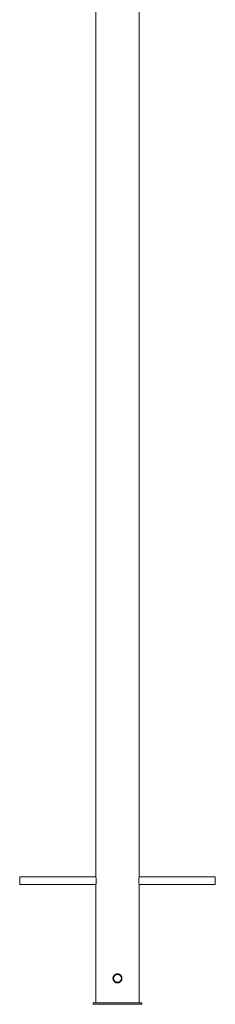
# Paper-space layout '_Сзади' of a CAD drawing. Units: millimetres. Extents: x -2274 to 343, y -248 to 3779.
# Drawn here: x -200 to 200, y -248 to 1765 of the extents above; entities that cross this region are included whole.
import ezdxf

# ---------------------------------------------------------------- set-up
doc = ezdxf.new("R2010")
doc.units = ezdxf.units.MM

psp = doc.layouts.new('_Сзади')

# ---------------------------------------------------------------- linework, layer by layer
at = {"color": 7, "linetype": 'Continuous', "lineweight": 15}
for p, q in [((-44.5, 2663), (-44.5, 13.7)), ((44.5, 13.6), (44.5, 2663)), ((-44.3, 12.5), (-200, 12.5)), ((-200, -3.5), (-200, 12.5)), ((200, 12.5), (44.3, 12.5)), ((200, -3.5), (200, 12.5)), ((-200, -3.5), (-44.3, -3.5)), ((-44.5, -4.6), (-44.5, -245.5)), ((44.3, -3.5), (200, -3.5)), ((44.5, -245.5), (44.5, -4.8)), ((-9.3, -195.5), (-9, -196.9)), ((-50, -245.5), (-50, -248.5)), ((-50, -245.5), (50, -245.5)), ((-50, -248.5), (50, -248.5)), ((50, -245.5), (50, -248.5))]:
    psp.add_line(p, q, dxfattribs=at)
psp.add_circle((0, -195.5), 8, dxfattribs=at)
for points, knots in [([(-44.5, 13.7), (-44.5, 13.6), (-44.4, 13.5), (-44.2, 12), (-43.8, 9.8), (-43.6, 7.1), (-43.5, 5.3), (-43.5, 4.5)], [0, 0, 0, 0, 0.195999, 0.406301, 0.620269, 0.836657, 1, 1, 1, 1]), ([(-43.5, 4.5), (-43.5, 3.5), (-43.6, 1.4), (-43.9, -1.3), (-44.2, -3.4), (-44.5, -4.6), (-44.5, -4.6), (-44.5, -4.6)], [0, 0, 0, 0, 0.211665, 0.423219, 0.637667, 0.8541, 1, 1, 1, 1]), ([(44.5, -4.8), (44.5, -4.6), (44.4, -4.4), (44.1, -2.9), (43.8, -0.6), (43.5, 2.3), (43.5, 5.5), (43.7, 8.5), (44, 11.1), (44.3, 12.9), (44.5, 13.8), (44.5, 13.7), (44.5, 13.6)], [0, 0, 0, 0, 0.1058147, 0.2115766, 0.3187186, 0.4268997, 0.5335406, 0.638453, 0.7441447, 0.851888, 0.9598009, 1, 1, 1, 1]), ([(-0.6, -186.3), (0.6, -186.3), (1.2, -186.3), (2.1, -186.5), (2.4, -186.6), (3, -186.7), (3.3, -186.8), (4.1, -187.2), (4.6, -187.5), (5.4, -188), (5.6, -188.2), (6.1, -188.5), (6.3, -188.7), (7, -189.4), (7.3, -189.9), (7.9, -190.6), (8, -190.9), (8.3, -191.4), (8.4, -191.7), (8.7, -192.2), (8.8, -192.5), (8.9, -193.1), (9, -193.4), (9.2, -194.3), (9.2, -194.9), (9.2, -196.1), (9.2, -196.7), (9, -197.9), (8.8, -198.5), (8.4, -199.3), (8.3, -199.6), (8, -200.1), (7.9, -200.4), (7.5, -200.9), (7.3, -201.1), (7, -201.6), (6.8, -201.8), (6.1, -202.5), (5.6, -202.9), (4.9, -203.4), (4.6, -203.5), (4.1, -203.8), (3.8, -203.9), (3, -204.3), (2.4, -204.5), (1.5, -204.6), (1.2, -204.7), (0.6, -204.7), (0.3, -204.8), (-0.6, -204.8), (-1.2, -204.7), (-2.4, -204.5), (-3, -204.3), (-3.8, -203.9), (-4.1, -203.8), (-4.6, -203.5), (-4.9, -203.4), (-5.6, -202.9), (-6.1, -202.5), (-7, -201.6), (-7.4, -201.1), (-8, -200.1), (-8.3, -199.6), (-8.7, -198.8), (-8.8, -198.5), (-8.9, -197.9), (-9.1, -197.3), (-9.2, -196.7), (-9.2, -196.1), (-9.3, -195.8), (-9.3, -194.9), (-9.2, -194.3), (-9, -193.4), (-8.9, -193.1), (-8.8, -192.5), (-8.7, -192.2), (-8.3, -191.4), (-8, -190.9), (-7.5, -190.1), (-7.3, -189.9), (-7, -189.4), (-6.8, -189.2), (-6.1, -188.5), (-5.7, -188.2), (-4.6, -187.5), (-4.1, -187.2), (-3.3, -186.8), (-3, -186.7), (-2.4, -186.6), (-2.1, -186.5), (-1.2, -186.3), (-0.6, -186.3), (0.6, -186.3)], [-0.03125, -0.03125, 0, 0, 0.03125, 0.03125, 0.046875, 0.046875, 0.0625, 0.0625, 0.09375, 0.09375, 0.109375, 0.109375, 0.125, 0.125, 0.15625, 0.15625, 0.171875, 0.171875, 0.1875, 0.1875, 0.203125, 0.203125, 0.21875, 0.21875, 0.25, 0.25, 0.28125, 0.28125, 0.3125, 0.3125, 0.328125, 0.328125, 0.34375, 0.34375, 0.359375, 0.359375, 0.375, 0.375, 0.40625, 0.40625, 0.421875, 0.421875, 0.4375, 0.4375, 0.46875, 0.46875, 0.484375, 0.484375, 0.5, 0.5, 0.53125, 0.53125, 0.5625, 0.5625, 0.578125, 0.578125, 0.59375, 0.59375, 0.625, 0.625, 0.65625, 0.65625, 0.6875, 0.6875, 0.703125, 0.703125, 0.71875, 0.734375, 0.734375, 0.75, 0.75, 0.78125, 0.78125, 0.796875, 0.796875, 0.8125, 0.8125, 0.84375, 0.84375, 0.859375, 0.859375, 0.875, 0.875, 0.90625, 0.90625, 0.9375, 0.9375, 0.953125, 0.953125, 0.96875, 0.96875, 1, 1, 1.03125, 1.03125]), ([(-8.8, -192.9), (-8.9, -192.9), (-9.3, -193.7), (-9.3, -194.7), (-9.3, -195.5)], [0, 0, 0, 0, 0.0742662, 1, 1, 1, 1]), ([(1.5, -186.5), (1.1, -186.4), (-0.2, -186.1), (-1.6, -186.4), (-2.5, -186.6)], [0, 0, 0, 0, 0.31135, 1, 1, 1, 1])]:
    psp.add_open_spline(points, degree=3, knots=knots, dxfattribs=at)

doc.saveas('drawing.dxf')
